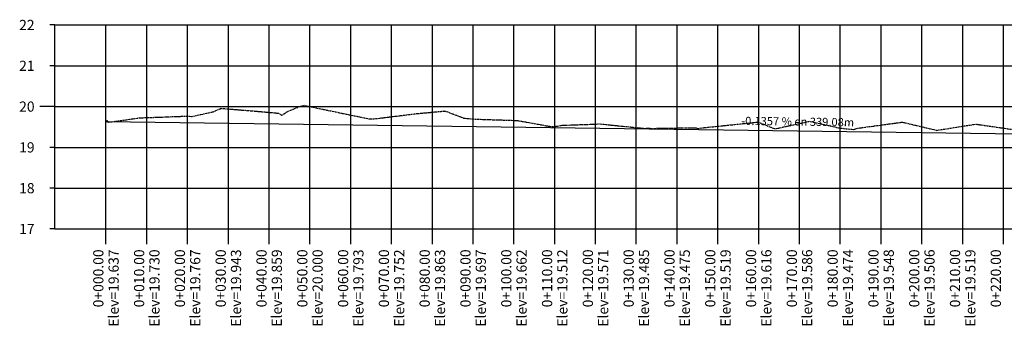
# Model space of a CAD drawing. Units: millimetres. Extents: x 964 to 1737, y 207 to 1814.
# Drawn here: x 1137 to 1378, y 428 to 503 of the extents above; entities that cross this region are included whole.
import ezdxf
from ezdxf.enums import TextEntityAlignment as Align

# ---------------------------------------------------------------- set-up
doc = ezdxf.new("R2010")
doc.units = ezdxf.units.MM
doc.linetypes.add('SECCION1', pattern=[0.895, 0.45, -0.095, 0.08, -0.095, 0.08, -0.095])
for name, color, linetype in [('CVL_PERF', 2, 'SECCION1'), ('CVL_PERF_CUAD', 1, 'Continuous'), ('CVL_PERF_RET', 8, 'Continuous'), ('CVL_PERF_TX', 2, 'Continuous'), ('CVL_PERFP', 1, 'Continuous')]:
    doc.layers.add(name, color=color, linetype=linetype)
doc.styles.add('MONOTXT4', font='MONOTXT4.shx')

msp = doc.modelspace()

# ---------------------------------------------------------------- linework, layer by layer
at = {"layer": 'CVL_PERF', "color": 2, "linetype": 'SECCION1', "flags": 128}
msp.add_lwpolyline([(1158.196, 478.32), (1158.518, 478.514), (1158.519, 478.508), (1158.686, 478.106), (1158.811, 478.111), (1166.444, 479.191), (1178.449, 479.632), (1179.272, 479.527), (1184.511, 480.686), (1186.408, 481.524), (1196.547, 480.692), (1200.452, 480.331), (1201.338, 479.867), (1202.816, 480.829), (1205.43, 481.859), (1206.684, 482.281), (1206.869, 482.233), (1207.291, 482.141), (1222.689, 478.949), (1222.892, 478.973), (1223.8, 478.937), (1234.271, 480.217), (1241.239, 480.867), (1241.331, 480.876), (1244.991, 479.496), (1245.758, 479.148), (1248.868, 478.862), (1258.999, 478.55), (1266.456, 477.196), (1267.932, 477.027), (1269.999, 477.363), (1279.279, 477.705), (1289.912, 476.63), (1290.358, 476.581), (1290.754, 476.649), (1292.07, 476.604), (1292.708, 476.615), (1302.903, 476.783), (1303.157, 476.563), (1304.794, 476.787), (1318.078, 478.165), (1321.724, 476.63), (1322.559, 476.593), (1323.211, 476.717), (1330.629, 478.345), (1337.938, 476.722), (1341.468, 476.334), (1342.482, 476.655), (1353.406, 478.142), (1361.706, 476.176), (1361.883, 476.08), (1362.02, 476.164), (1371.394, 477.653), (1376.06, 476.984), (1381.036, 476.261), (1381.841, 476.33), (1382.313, 475.672), (1386.059, 474.842), (1392.112, 475.846), (1394.962, 475.424), (1399.289, 474.773), (1403.017, 474.594), (1406.194, 475.07), (1413.96, 476.387), (1423.085, 474.706), (1423.897, 473.658), (1426.173, 473.039), (1442.58, 473.944), (1444.047, 474.413), (1445.486, 475.856), (1450.548, 478.086), (1456.673, 476.436), (1463.695, 474.54), (1464.453, 474.121), (1467.185, 474.438), (1470.509, 474.479), (1481.254, 474.349), (1482.954, 474.734), (1484.181, 474.355), (1493.304, 476.78), (1494.112, 476.937), (1494.538, 477.084), (1494.642, 476.948), (1495.387, 475.921), (1497.271, 473.72)], dxfattribs=at)
at = {"layer": 'CVL_PERF_CUAD', "color": 8, "linetype": 'Continuous'}
for p, q in [((1145.696, 501.951), (1144.446, 501.951)), ((1145.696, 491.951), (1144.446, 491.951)), ((1145.696, 481.951), (1141.946, 481.951)), ((1145.696, 471.951), (1144.446, 471.951)), ((1145.696, 461.951), (1144.446, 461.951)), ((1145.696, 451.951), (1144.446, 451.951))]:
    msp.add_line(p, q, dxfattribs=at)
at = {"layer": 'CVL_PERF_CUAD', "color": 1, "linetype": 'Continuous'}
for p, q in [((1145.696, 451.951), (1145.696, 501.951)), ((1145.696, 501.951), (1509.771, 501.951)), ((1145.696, 451.951), (1509.771, 451.951))]:
    msp.add_line(p, q, dxfattribs=at)
at = {"layer": 'CVL_PERF_RET', "color": 8, "linetype": 'Continuous'}
for p, q in [((1158.196, 451.951), (1158.196, 501.951)), ((1168.196, 451.951), (1168.196, 501.951)), ((1178.196, 451.951), (1178.196, 501.951)), ((1188.196, 451.951), (1188.196, 501.951)), ((1198.196, 451.951), (1198.196, 501.951)), ((1208.196, 451.951), (1208.196, 501.951)), ((1218.196, 451.951), (1218.196, 501.951)), ((1228.196, 451.951), (1228.196, 501.951)), ((1238.196, 451.951), (1238.196, 501.951)), ((1248.196, 451.951), (1248.196, 501.951)), ((1258.196, 451.951), (1258.196, 501.951)), ((1268.196, 451.951), (1268.196, 501.951)), ((1278.196, 451.951), (1278.196, 501.951)), ((1288.196, 451.951), (1288.196, 501.951)), ((1298.196, 451.951), (1298.196, 501.951)), ((1308.196, 451.951), (1308.196, 501.951)), ((1318.196, 451.951), (1318.196, 501.951)), ((1328.196, 451.951), (1328.196, 501.951)), ((1338.196, 451.951), (1338.196, 501.951)), ((1348.196, 451.951), (1348.196, 501.951)), ((1358.196, 451.951), (1358.196, 501.951)), ((1368.196, 451.951), (1368.196, 501.951)), ((1378.196, 451.951), (1378.196, 501.951)), ((1145.696, 491.951), (1509.771, 491.951)), ((1145.696, 481.951), (1509.771, 481.951)), ((1145.696, 471.951), (1509.771, 471.951)), ((1145.696, 461.951), (1509.771, 461.951)), ((1158.196, 448.201), (1158.196, 451.951)), ((1168.196, 448.201), (1168.196, 451.951)), ((1178.196, 448.201), (1178.196, 451.951)), ((1188.196, 448.201), (1188.196, 451.951)), ((1198.196, 448.201), (1198.196, 451.951)), ((1208.196, 448.201), (1208.196, 451.951)), ((1218.196, 448.201), (1218.196, 451.951)), ((1228.196, 448.201), (1228.196, 451.951)), ((1238.196, 448.201), (1238.196, 451.951)), ((1248.196, 448.201), (1248.196, 451.951)), ((1258.196, 448.201), (1258.196, 451.951)), ((1268.196, 448.201), (1268.196, 451.951)), ((1278.196, 448.201), (1278.196, 451.951)), ((1288.196, 448.201), (1288.196, 451.951)), ((1298.196, 448.201), (1298.196, 451.951)), ((1308.196, 448.201), (1308.196, 451.951)), ((1318.196, 448.201), (1318.196, 451.951)), ((1328.196, 448.201), (1328.196, 451.951)), ((1338.196, 448.201), (1338.196, 451.951)), ((1348.196, 448.201), (1348.196, 451.951)), ((1358.196, 448.201), (1358.196, 451.951)), ((1368.196, 448.201), (1368.196, 451.951)), ((1378.196, 448.201), (1378.196, 451.951))]:
    msp.add_line(p, q, dxfattribs=at)
at = {"layer": 'CVL_PERFP', "linetype": 'Continuous'}
msp.add_lwpolyline([(1158.196, 478.32), (1497.271, 473.72), (1497.271, 473.72)], dxfattribs=at)

# ---------------------------------------------------------------- texts
at = {"layer": 'CVL_PERF_TX', "color": 2, "style": 'MONOTXT4'}
for s, p in [('22', (1140.696, 501.951)), ('21', (1140.696, 491.951)), ('20', (1140.696, 481.951)), ('19', (1140.696, 471.951)), ('18', (1140.696, 461.951)), ('17', (1140.696, 451.951))]:
    msp.add_text(s, height=2.5, dxfattribs=at).set_placement(p, align=Align.MIDDLE_RIGHT)
msp.add_text('-0.1357 % en 339.08m', height=2, rotation=359.22265, dxfattribs=at).set_placement((1327.761, 478.02), align=Align.MIDDLE)
for s, p in [('0+000.00', (1156.321, 446.951)), ('Elev=19.637', (1160.071, 446.951)), ('0+010.00', (1166.321, 446.951)), ('Elev=19.730', (1170.071, 446.951)), ('0+020.00', (1176.321, 446.951)), ('Elev=19.767', (1180.071, 446.951)), ('0+030.00', (1186.321, 446.951)), ('Elev=19.943', (1190.071, 446.951)), ('0+040.00', (1196.321, 446.951)), ('Elev=19.859', (1200.071, 446.951)), ('0+050.00', (1206.321, 446.951)), ('Elev=20.000', (1210.071, 446.951)), ('0+060.00', (1216.321, 446.951)), ('Elev=19.793', (1220.071, 446.951)), ('0+070.00', (1226.321, 446.951)), ('Elev=19.752', (1230.071, 446.951)), ('0+080.00', (1236.321, 446.951)), ('Elev=19.863', (1240.071, 446.951)), ('0+090.00', (1246.321, 446.951)), ('Elev=19.697', (1250.071, 446.951)), ('0+100.00', (1256.321, 446.951)), ('Elev=19.662', (1260.071, 446.951)), ('0+110.00', (1266.321, 446.951)), ('Elev=19.512', (1270.071, 446.951)), ('0+120.00', (1276.321, 446.951)), ('Elev=19.571', (1280.071, 446.951)), ('0+130.00', (1286.321, 446.951)), ('Elev=19.485', (1290.071, 446.951)), ('0+140.00', (1296.321, 446.951)), ('Elev=19.475', (1300.071, 446.951)), ('0+150.00', (1306.321, 446.951)), ('Elev=19.519', (1310.071, 446.951)), ('0+160.00', (1316.321, 446.951)), ('Elev=19.616', (1320.071, 446.951)), ('0+170.00', (1326.321, 446.951)), ('Elev=19.586', (1330.071, 446.951)), ('0+180.00', (1336.321, 446.951)), ('Elev=19.474', (1340.071, 446.951)), ('0+190.00', (1346.321, 446.951)), ('Elev=19.548', (1350.071, 446.951)), ('0+200.00', (1356.321, 446.951)), ('Elev=19.506', (1360.071, 446.951)), ('0+210.00', (1366.321, 446.951)), ('Elev=19.519', (1370.071, 446.951)), ('0+220.00', (1376.321, 446.951))]:
    msp.add_text(s, height=2.5, rotation=90, dxfattribs=at).set_placement(p, align=Align.MIDDLE_RIGHT)

doc.saveas('drawing.dxf')
